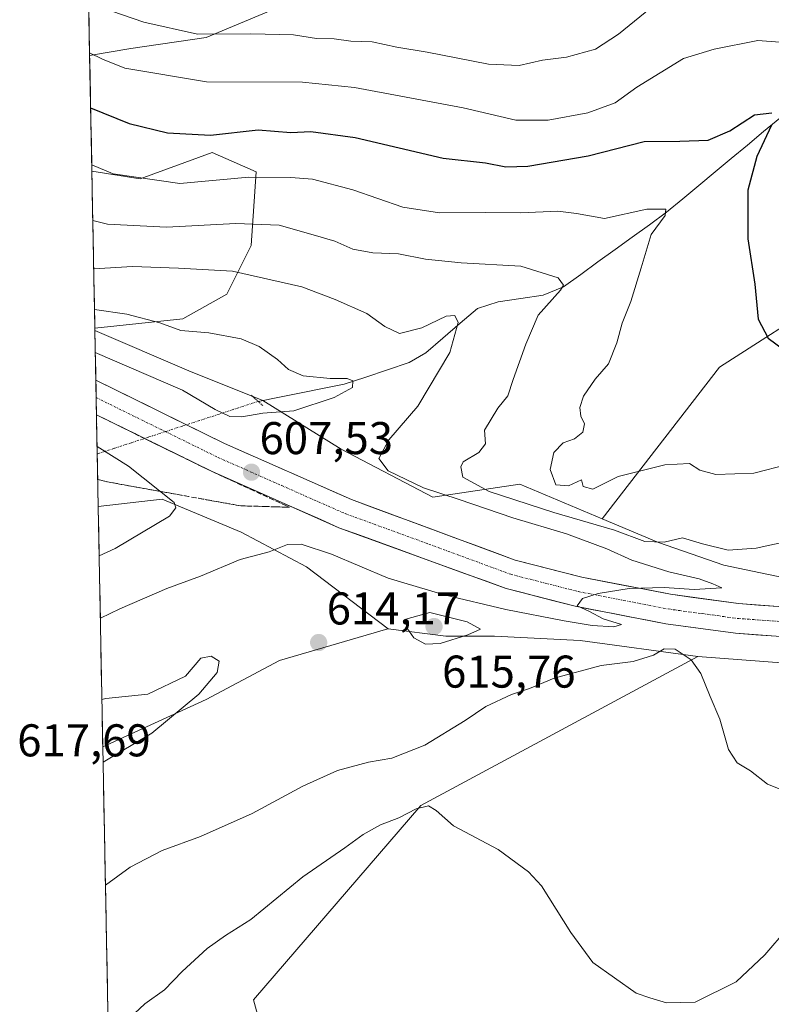
# Model space of a CAD drawing. Units: metres. Extents: x 631151 to 634602, y 4738933 to 4741312.
# Drawn here: x 631156 to 631321, y 4739925 to 4740140 of the extents above; entities that cross this region are included whole.
import ezdxf
from ezdxf.enums import TextEntityAlignment as Align

# ---------------------------------------------------------------- set-up
doc = ezdxf.new("R2010")
doc.units = ezdxf.units.M
doc.header["$MEASUREMENT"] = 0
for name, pattern in [('TRAZO_Y_PUNTO', [1, 0.5, -0.25, 0, -0.25]), ('TRAZOS2', [0.375, 0.25, -0.125]), ('TRAZOSX2', [1.5, 1, -0.5])]:
    doc.linetypes.add(name, pattern=pattern)
for name, color, linetype, lineweight in [('Arbolado forestal CxS', 92, 'Continuous', 0), ('Carretera de calzada única', 19, 'Continuous', 13), ('Carretera de calzada única Cxs', 19, 'Continuous', 13), ('Carretera de calzada única eje', 19, 'TRAZO_Y_PUNTO', 0), ('Carátula', 7, 'Continuous', 5), ('Corriente natural lineal', 142, 'Continuous', 13), ('Corriente natural lineal oculto', 19, 'TRAZO_Y_PUNTO', 13), ('Cultivos herbáceos CxS', 92, 'Continuous', 0), ('Curva de nivel maestra', 36, 'Continuous', 30), ('Curva de nivel normal', 36, 'Continuous', 0), ('Matorral CxS', 135, 'Continuous', 0), ('Municipio CxS', 142, 'Continuous', 0), ('Núcleo urbano CxS', 19, 'Continuous', 0), ('Puente lineal', 2, 'TRAZOS2', 0), ('Punto de cota en terreno', 7, 'Continuous', 0), ('Rótulo de punto de cota en terreno', 19, 'Continuous', 0), ('Talud superficial', 39, 'TRAZOSX2', 0)]:
    doc.layers.add(name, color=color, linetype=linetype, lineweight=lineweight)
doc.styles.add('Arial', font='txt', dxfattribs={"height": 0.2})

# ---------------------------------------------------------------- blocks, each defined once
blk = doc.blocks.new('*U154')
at = {"layer": 'Matorral CxS', "color": 135, "linetype": 'Continuous', "lineweight": 0}
for points in [[(631169.85, 4740233.38, 649.45), (631169.06, 4740275.06, 639.27), (631178.46, 4740267.65, 643.12), (631189.14, 4740251.63, 648.99), (631188.07, 4740243.08, 650.79), (631178.46, 4740242.02, 649.36), (631173.12, 4740237.74, 649.57), (631169.85, 4740233.38, 649.45)], [(631171.78, 4740131.73, 628.77), (631171.06, 4740169.8, 645.57), (631194.21, 4740164.56, 646.92), (631209.15, 4740161.36, 645.75), (631224.17, 4740159.69, 644.66), (631226.3, 4740150.08, 640.61), (631211.36, 4740141.53, 635.89), (631197.2, 4740135.63, 633.02), (631180.75, 4740133.27, 630.81), (631171.78, 4740131.73, 628.77)], [(631172.91, 4740072.2, 604.02), (631172.26, 4740106.48, 618.6), (631182.8, 4740104.74, 619.1), (631198.55, 4740110.55, 621.5), (631208.15, 4740106.28, 618.55), (631207.08, 4740090.25, 611.46), (631201.75, 4740079.57, 606.85), (631192.14, 4740074.23, 604.75), (631172.91, 4740072.2, 604.02)]]:
    blk.add_polyline3d(points, close=True, dxfattribs=at)
blk = doc.blocks.new('*U159')
at = {"layer": 'Arbolado forestal CxS', "color": 92, "linetype": 'Continuous', "lineweight": 0}
for points in [[(631194.21, 4740164.56, 646.92), (631209.15, 4740161.36, 645.75), (631224.17, 4740159.69, 644.66), (631226.3, 4740150.08, 640.61), (631211.36, 4740141.53, 635.89), (631197.2, 4740135.63, 633.02), (631180.75, 4740133.27, 630.81), (631171.78, 4740131.73, 628.77)], [(631172.26, 4740106.48, 618.6), (631182.8, 4740104.74, 619.1), (631198.55, 4740110.55, 621.5), (631208.15, 4740106.28, 618.55), (631207.08, 4740090.25, 611.46), (631201.75, 4740079.57, 606.85), (631192.14, 4740074.23, 604.75), (631172.91, 4740072.2, 604.02)]]:
    blk.add_polyline3d(points, dxfattribs=at)
blk = doc.blocks.new('*U162')
at = {"layer": 'Matorral CxS', "color": 135, "linetype": 'Continuous', "lineweight": 0}
for points in [[(631194.21, 4740164.56, 646.92), (631209.15, 4740161.36, 645.75), (631224.17, 4740159.69, 644.66), (631226.3, 4740150.08, 640.61), (631211.36, 4740141.53, 635.89), (631197.2, 4740135.63, 633.02), (631180.75, 4740133.27, 630.81), (631171.78, 4740131.73, 628.77)], [(631172.26, 4740106.48, 618.6), (631182.8, 4740104.74, 619.1), (631198.55, 4740110.55, 621.5), (631208.15, 4740106.28, 618.55), (631207.08, 4740090.25, 611.46), (631201.75, 4740079.57, 606.85), (631192.14, 4740074.23, 604.75), (631172.91, 4740072.2, 604.02)]]:
    blk.add_polyline3d(points, dxfattribs=at)
blk = doc.blocks.new('*U174')
at = {"layer": 'Curva de nivel normal', "color": 36, "linetype": 'Continuous', "lineweight": 0}
blk.add_polyline3d([(631172.24, 4740107.8, 620), (631176.94, 4740105.84, 620), (631191.47, 4740103.72, 620), (631206.54, 4740105.11, 620), (631215.73, 4740105.04, 620), (631220.47, 4740104.67, 620), (631229.26, 4740102.34, 620), (631240.18, 4740098.56, 620), (631248.17, 4740097.33, 620), (631258.27, 4740097.42, 620), (631265.97, 4740097.32, 620), (631274.01, 4740097.71, 620), (631278.13, 4740097.2, 620), (631284.27, 4740096.12, 620), (631293.48, 4740098.12, 620), (631297.6, 4740098.14, 620), (631297.51, 4740096.79, 620), (631294.43, 4740092.65, 620), (631292.28, 4740085.32, 620), (631289.98, 4740077.99, 620), (631288.07, 4740073.29, 620), (631286.95, 4740068.98, 620), (631285.08, 4740064.37, 620), (631282.17, 4740061.02, 620), (631279.68, 4740057.29, 620), (631278.86, 4740054.82, 620), (631279.09, 4740052.98, 620), (631279.86, 4740051.26, 620), (631279.48, 4740049.42, 620), (631277.71, 4740048.03, 620), (631275.22, 4740047.09, 620), (631273.14, 4740045, 620), (631272.36, 4740041.32, 620), (631273.58, 4740037.94, 620), (631276.4, 4740037.75, 620), (631279.18, 4740039.08, 620), (631279.59, 4740037.57, 620), (631281.69, 4740036.98, 620), (631287.25, 4740039.75, 620), (631297.38, 4740042.34, 620), (631302.82, 4740042.58, 620), (631305.07, 4740041.16, 620), (631308.57, 4740040.23, 620), (631316.85, 4740040.52, 620), (631324.23, 4740042.39, 620)], dxfattribs=at)
blk = doc.blocks.new('*U182')
at = {"layer": 'Curva de nivel normal', "color": 36, "linetype": 'Continuous', "lineweight": 0}
blk.add_polyline3d([(631171.77, 4740132.26, 630), (631174.58, 4740130.94, 630), (631179.48, 4740128.93, 630), (631197.31, 4740125.96, 630), (631218.24, 4740125.9, 630), (631229.64, 4740124.72, 630), (631253.34, 4740120.3, 630), (631264.86, 4740117.6, 630), (631271.94, 4740117.55, 630), (631280.61, 4740119.2, 630), (631286.53, 4740121.37, 630), (631291.27, 4740124.8, 630), (631301.51, 4740131.02, 630), (631308.16, 4740133.08, 630), (631317.75, 4740134.95, 630), (631322.55, 4740134.64, 630)], dxfattribs=at)
blk = doc.blocks.new('*U189')
at = {"layer": 'Curva de nivel normal', "color": 36, "linetype": 'Continuous', "lineweight": 0}
for points in [[(631173.01, 4740066.86, 605), (631192.04, 4740058.64, 605), (631199.2, 4740054.43, 605), (631202.4, 4740052.88, 605), (631205.04, 4740052.82, 605), (631209.58, 4740053.59, 605), (631216.4, 4740054.08, 605), (631225.2, 4740056.99, 605), (631229.2, 4740059.24, 605), (631229.26, 4740060.67, 605), (631228.02, 4740061.18, 605), (631224.32, 4740061.15, 605), (631218.43, 4740061.77, 605), (631215.19, 4740063.16, 605), (631212.8, 4740065.3, 605), (631208.84, 4740068.14, 605), (631204.86, 4740069.87, 605), (631197.8, 4740071.14, 605), (631191.71, 4740071.62, 605), (631187.1, 4740073.34, 605), (631179.9, 4740075.21, 605), (631172.84, 4740076.24, 605)], [(631173.86, 4740022.43, 605), (631177.39, 4740024.02, 605), (631189.21, 4740031.1, 605), (631190.6, 4740032.93, 605), (631190.21, 4740034.08, 605), (631180.29, 4740042.02, 605), (631173.41, 4740046.31, 605)], [(631324.1, 4739941.01, 605), (631319.29, 4739935.34, 605), (631313.01, 4739929.44, 605), (631304.04, 4739924.95, 605), (631297.75, 4739924.82, 605), (631294.12, 4739925.92, 605), (631291.15, 4739926.92, 605), (631281.67, 4739933.66, 605), (631276.85, 4739940.21, 605), (631270.47, 4739950.42, 605), (631267.63, 4739953.45, 605), (631261, 4739958.34, 605), (631251.22, 4739963.5, 605), (631247.44, 4739966.82, 605), (631245.76, 4739967.84, 605), (631243.08, 4739967.18, 605), (631239.3, 4739965.2, 605), (631235.3, 4739963.71, 605), (631231.53, 4739961.62, 605), (631227.49, 4739958.72, 605), (631218.32, 4739952.34, 605), (631207, 4739943.05, 605), (631201.45, 4739939.53, 605), (631197.45, 4739936.72, 605), (631191.96, 4739931.67, 605), (631188.15, 4739927.67, 605), (631183.87, 4739924.6, 605), (631177.16, 4739918.38, 605)]]:
    blk.add_polyline3d(points, dxfattribs=at)
blk = doc.blocks.new('*U193')
at = {"layer": 'Curva de nivel normal', "color": 36, "linetype": 'Continuous', "lineweight": 0}
blk.add_polyline3d([(631174.31, 4740142.21, 635), (631183.64, 4740138.99, 635), (631195.31, 4740136.37, 635), (631206.98, 4740136.42, 635), (631216.31, 4740136.2, 635), (631221.31, 4740135.42, 635), (631225.19, 4740135.38, 635), (631228.84, 4740134.86, 635), (631233.51, 4740134.68, 635), (631238.88, 4740133.52, 635), (631245.47, 4740132.44, 635), (631258.93, 4740129.8, 635), (631265.57, 4740129.52, 635), (631270.73, 4740130.67, 635), (631275.91, 4740131.34, 635), (631282.3, 4740133.12, 635), (631287.3, 4740136.35, 635), (631299.29, 4740146.19, 635)], dxfattribs=at)
blk = doc.blocks.new('*U199')
at = {"layer": 'Curva de nivel normal', "color": 36, "linetype": 'Continuous', "lineweight": 0}
for points in [[(631174.12, 4740008.84, 610), (631178.34, 4740010.87, 610), (631188.64, 4740015.32, 610), (631195.98, 4740017.98, 610), (631204.64, 4740021.66, 610), (631210.98, 4740023.34, 610), (631214.97, 4740024.89, 610), (631217.96, 4740025.02, 610), (631224.64, 4740022.83, 610), (631236.97, 4740017.58, 610), (631249.21, 4740013.94, 610), (631262.67, 4740010.7, 610), (631275.44, 4740008.29, 610), (631281.54, 4740007.24, 610), (631286.28, 4740006.93, 610), (631287.92, 4740007.46, 610), (631283.98, 4740008.72, 610), (631280.97, 4740010.28, 610), (631278.3, 4740011.51, 610), (631279.44, 4740013.13, 610), (631282.88, 4740014.24, 610), (631289.63, 4740015.33, 610), (631297.26, 4740015.56, 610), (631303.84, 4740015.11, 610), (631309.9, 4740015.43, 610), (631307.87, 4740016.35, 610), (631304.89, 4740017.39, 610), (631298.26, 4740018.92, 610), (631290.24, 4740021.48, 610), (631284.73, 4740023.95, 610), (631275.96, 4740027.24, 610), (631264.21, 4740030.72, 610), (631252.49, 4740034.76, 610), (631244.67, 4740037.32, 610), (631236.95, 4740041.03, 610), (631234.91, 4740043.7, 610), (631237.12, 4740047.78, 610), (631243.47, 4740055.14, 610), (631250.42, 4740066.84, 610), (631252.26, 4740073.4, 610), (631251.58, 4740074.9, 610), (631249.64, 4740074.76, 610), (631244.36, 4740072.23, 610), (631239.46, 4740071.03, 610), (631236.26, 4740072.5, 610), (631232.34, 4740075.35, 610), (631225.38, 4740078.39, 610), (631218.15, 4740081.16, 610), (631202.95, 4740084.62, 610), (631191.17, 4740085.29, 610), (631181.17, 4740085.6, 610), (631172.67, 4740085.09, 610)], [(631322.95, 4739971.33, 610), (631319.86, 4739972.57, 610), (631316.13, 4739975.51, 610), (631313.25, 4739977.26, 610), (631311.29, 4739980.16, 610), (631309.44, 4739986.77, 610), (631307.3, 4739991.7, 610), (631305.26, 4739996.72, 610), (631303.14, 4739999.74, 610), (631299.68, 4740002.04, 610), (631297.29, 4740002.12, 610), (631294.96, 4740000.76, 610), (631290.53, 4739999.41, 610), (631283.52, 4739998.53, 610), (631273.27, 4739995.76, 610), (631267.86, 4739993.46, 610), (631263.91, 4739992.18, 610), (631258.34, 4739989.54, 610), (631253.8, 4739986.46, 610), (631245.02, 4739981.14, 610), (631237.82, 4739978.24, 610), (631232.7, 4739977.39, 610), (631225.89, 4739975.58, 610), (631218.37, 4739972.18, 610), (631207.31, 4739966.15, 610), (631195.98, 4739961.15, 610), (631187.64, 4739958.11, 610), (631180.64, 4739954.46, 610), (631175.23, 4739950.54, 610)]]:
    blk.add_polyline3d(points, dxfattribs=at)
blk = doc.blocks.new('*U203')
at = {"layer": 'Curva de nivel normal', "color": 36, "linetype": 'Continuous', "lineweight": 0}
blk.add_polyline3d([(631323.7, 4740025.5, 615), (631317.37, 4740024.1, 615), (631311.27, 4740023.68, 615), (631305.62, 4740025.06, 615), (631301.29, 4740026.38, 615), (631297.29, 4740025.4, 615), (631293.06, 4740025.55, 615), (631286.41, 4740028.07, 615), (631273.19, 4740031.89, 615), (631259.01, 4740036.5, 615), (631253.3, 4740039.61, 615), (631252.84, 4740041.89, 615), (631253.37, 4740042.94, 615), (631256.76, 4740044.99, 615), (631258.23, 4740046.91, 615), (631258.04, 4740049.9, 615), (631260.94, 4740054.66, 615), (631263.12, 4740057.39, 615), (631264.3, 4740060.93, 615), (631267.07, 4740068.64, 615), (631269.78, 4740075, 615), (631274.65, 4740080.49, 615), (631275.3, 4740081.58, 615), (631274.08, 4740083.13, 615), (631265.97, 4740085.69, 615), (631252.92, 4740086.46, 615), (631245.13, 4740087.22, 615), (631239.26, 4740088.38, 615), (631233.63, 4740088.6, 615), (631229.3, 4740089.38, 615), (631225.3, 4740091.18, 615), (631220.6, 4740092.53, 615), (631213.14, 4740094.63, 615), (631203.69, 4740095.03, 615), (631188.55, 4740094.23, 615), (631175.68, 4740094.9, 615), (631172.47, 4740095.68, 615)], dxfattribs=at)
blk = doc.blocks.new('*U223')
at = {"layer": 'Curva de nivel maestra', "color": 36, "linetype": 'Continuous', "lineweight": 30}
for points in [[(631172, 4740120.3, 625), (631180.38, 4740116.86, 625), (631188.82, 4740114.83, 625), (631198.18, 4740114.34, 625), (631208.58, 4740115.51, 625), (631215.73, 4740114.89, 625), (631220.09, 4740115.12, 625), (631229.8, 4740113.83, 625), (631248.97, 4740109.32, 625), (631258.24, 4740108.26, 625), (631262.72, 4740107.4, 625), (631267.52, 4740107.55, 625), (631280.7, 4740109.77, 625), (631292.88, 4740112.92, 625), (631300.7, 4740113, 625), (631306.87, 4740113.25, 625), (631311.62, 4740115.23, 625), (631316.99, 4740118.78, 625), (631320.8, 4740119.21, 625)], [(631320.74, 4740116.48, 625), (631317.48, 4740109.68, 625), (631315.56, 4740102.32, 625), (631315.57, 4740091.68, 625), (631317.08, 4740081.8, 625), (631317.77, 4740074.14, 625), (631319.96, 4740070, 625), (631323.35, 4740067.54, 625)]]:
    blk.add_polyline3d(points, dxfattribs=at)
blk = doc.blocks.new('5PATER')
at = {"layer": 'Carátula', "linetype": 'Continuous', "lineweight": 5}
h = blk.add_hatch(color=250, dxfattribs=at)
edge = h.paths.add_edge_path()
edge.add_ellipse((0, 0.01), major_axis=(-1.33, -1.34), ratio=0.999422, start_angle=0, end_angle=360)

msp = doc.modelspace()

# ---------------------------------------------------------------- linework, layer by layer
at = {"layer": 'Arbolado forestal CxS', "color": 92, "linetype": 'Continuous', "lineweight": 0}
for points in [[(631523.89, 4740248.85, 686.62), (631485.32, 4740236.38, 684.85), (631465.03, 4740204.33, 673.43), (631433, 4740189.38, 667.52), (631415.4, 4740172.8, 660.67), (631396.94, 4740150.69, 651.67), (631395.34, 4740139.21, 649.71), (631395.75, 4740125.07, 645.65), (631395.82, 4740122.43, 644.87), (631372.04, 4740108.07, 638.67), (631333.44, 4740079.06, 628.15), (631309.35, 4740063.68, 622.8), (631283.72, 4740030.56, 613.76)], [(631333.44, 4740079.06, 628.15), (631309.35, 4740063.68, 622.8), (631283.72, 4740030.56, 613.76), (631283.72, 4740030.56, 613.76), (631265.73, 4740038.1, 616.15), (631246.72, 4740035.25, 608.54), (631226.75, 4740045.71, 608.38), (631209.59, 4740056.4, 605.14), (631193.48, 4740062.82, 604.04), (631172.92, 4740071.63, 604.22), (631172.91, 4740072.2, 604.02), (631192.14, 4740074.23, 604.75), (631201.75, 4740079.57, 606.85), (631207.08, 4740090.25, 611.46), (631208.15, 4740106.28, 618.55), (631198.55, 4740110.55, 621.5), (631182.8, 4740104.74, 619.1), (631172.26, 4740106.48, 618.6), (631171.78, 4740131.73, 628.77), (631180.75, 4740133.27, 630.81), (631197.2, 4740135.63, 633.02), (631211.36, 4740141.53, 635.89)], [(631171.78, 4740131.73, 628.77), (631172.26, 4740106.48, 618.6)], [(631172.91, 4740072.2, 604.02), (631172.92, 4740071.63, 604.22)], [(631172.92, 4740071.63, 604.22), (631193.48, 4740062.82, 604.04), (631209.59, 4740056.4, 605.14), (631226.75, 4740045.71, 608.38), (631246.72, 4740035.25, 608.54), (631265.73, 4740038.1, 616.15), (631283.72, 4740030.56, 613.76)], [(631236.97, 4740006.5, 614.49), (631219.15, 4740020.04, 612.62), (631204.88, 4740027.65, 609.43), (631187.64, 4740034.84, 605.34), (631173.65, 4740033.23, 603.28)], [(631173.65, 4740033.23, 603.28), (631174.65, 4739980.76, 614.78)], [(631236.97, 4740006.5, 614.49), (631236.93, 4740006.51, 614.49), (631213.26, 4739999.58, 613.91), (631197.24, 4739991.04, 613.95), (631174.65, 4739980.76, 614.78)]]:
    msp.add_polyline3d(points, dxfattribs=at)
msp.add_polyline3d([(631174.65, 4739980.76, 614.78), (631173.65, 4740033.23, 603.28), (631187.64, 4740034.84, 605.34), (631204.88, 4740027.65, 609.43), (631219.15, 4740020.04, 612.62), (631236.97, 4740006.5, 614.49), (631236.93, 4740006.51, 614.49), (631213.26, 4739999.58, 613.91), (631197.24, 4739991.04, 613.95), (631174.65, 4739980.76, 614.78)], close=True, dxfattribs=at)
at = {"layer": 'Carretera de calzada única', "color": 19, "linetype": 'Continuous', "lineweight": 13}
for points in [[(631173.13, 4740060.81), (631201.23, 4740046.99), (631228.96, 4740034.73), (631264.73, 4740021.52), (631279.26, 4740017.81), (631298.67, 4740014.05), (631313.53, 4740012.02), (631330.8, 4740010.76), (631350.8, 4740011.02), (631366.01, 4740012.25), (631389.26, 4740016.14), (631413.37, 4740022.61), (631449.37, 4740035.77), (631510.64, 4740060.38), (631530.48, 4740067.25), (631554.6, 4740073.77), (631577.73, 4740078.24), (631600.8, 4740080.76)], [(631601.26, 4740074.26), (631578.69, 4740071.8), (631556.07, 4740067.43), (631532.41, 4740061.01), (631512.92, 4740054.27), (631451.71, 4740029.69), (631415.35, 4740016.4), (631390.64, 4740009.76), (631366.8, 4740005.79), (631351.12, 4740004.51), (631330.6, 4740004.26), (631312.85, 4740005.55), (631297.62, 4740007.63), (631277.82, 4740011.44), (631262.78, 4740015.3), (631226.23, 4740028.59), (631198.39, 4740040.91), (631173.27, 4740053.24)], [(631173.13, 4740060.81), (631173.2, 4740057.01)], [(631173.2, 4740057.01), (631173.27, 4740053.24)]]:
    msp.add_lwpolyline(points, dxfattribs=at)
at = {"layer": 'Carretera de calzada única Cxs', "color": 19, "linetype": 'Continuous', "lineweight": 13}
msp.add_polyline3d([(631321.73, 4740004.91, 611.32), (631317.29, 4740005.23, 611.15), (631312.85, 4740005.55, 610.93), (631309.04, 4740006.07, 610.77), (631305.24, 4740006.59, 610.65), (631301.43, 4740007.11, 610.55), (631297.62, 4740007.63, 610.5), (631293.66, 4740008.39, 610.4), (631289.7, 4740009.15, 610.13), (631285.74, 4740009.92, 609.9), (631281.78, 4740010.68, 609.76), (631277.82, 4740011.44, 609.72), (631274.06, 4740012.41, 609.72), (631270.3, 4740013.37, 609.58), (631266.54, 4740014.34, 609.3), (631262.78, 4740015.3, 609.14), (631258.21, 4740016.96, 609.17), (631253.64, 4740018.62, 608.96), (631249.07, 4740020.28, 608.71), (631244.51, 4740021.95, 608.71), (631239.94, 4740023.61, 608.57), (631235.37, 4740025.27, 608.22), (631230.8, 4740026.93, 608.21), (631226.23, 4740028.59, 608), (631222.25, 4740030.35, 607.82), (631218.28, 4740032.11, 607.82), (631214.3, 4740033.87, 607.62), (631210.32, 4740035.63, 607.39), (631206.34, 4740037.39, 607.41), (631202.37, 4740039.15, 607.39), (631198.39, 4740040.91, 607.13), (631194.2, 4740042.97, 607.01), (631190.02, 4740045.02, 606.85), (631185.83, 4740047.08, 606.69), (631181.65, 4740049.13, 606.66), (631177.46, 4740051.19, 606.36), (631173.27, 4740053.24, 606.34), (631173.13, 4740060.81, 606.1), (631177.14, 4740058.83, 606.3), (631181.16, 4740056.86, 606.43), (631185.17, 4740054.88, 606.48), (631189.19, 4740052.91, 606.75), (631193.2, 4740050.94, 606.68), (631197.22, 4740048.96, 606.87), (631201.23, 4740046.99, 607.09), (631205.19, 4740045.24, 607.14), (631209.15, 4740043.49, 607.42), (631213.11, 4740041.74, 607.44), (631217.08, 4740039.98, 607.54), (631221.04, 4740038.23, 607.73), (631225, 4740036.48, 607.68), (631228.96, 4740034.73, 607.96), (631233.43, 4740033.08, 608.09), (631237.9, 4740031.43, 608.1), (631242.37, 4740029.78, 608.35), (631246.85, 4740028.13, 608.45), (631251.32, 4740026.47, 608.49), (631255.79, 4740024.82, 608.8), (631260.26, 4740023.17, 608.83), (631264.73, 4740021.52, 608.99), (631269.57, 4740020.28, 609.23), (631274.42, 4740019.05, 609.41), (631279.26, 4740017.81, 609.54), (631284.11, 4740016.87, 609.55), (631288.97, 4740015.93, 609.67), (631293.82, 4740014.99, 609.98), (631298.67, 4740014.05, 610.21), (631303.62, 4740013.37, 610.28), (631308.58, 4740012.7, 610.3), (631313.53, 4740012.02, 610.42), (631317.85, 4740011.71, 610.59), (631322.17, 4740011.39, 610.76)], dxfattribs=at)
at = {"layer": 'Carretera de calzada única eje', "color": 19, "linetype": 'TRAZO_Y_PUNTO', "lineweight": 0}
msp.add_lwpolyline([(631173.2, 4740057.01), (631187.26, 4740050.1), (631199.82, 4740043.94), (631213.73, 4740037.79), (631227.6, 4740031.66), (631245.87, 4740025.01), (631263.76, 4740018.41), (631271.28, 4740016.49), (631278.53, 4740014.63), (631288.44, 4740012.72), (631298.14, 4740010.84), (631305.57, 4740009.83), (631313.19, 4740008.79), (631330.71, 4740007.51)], dxfattribs=at)
at = {"layer": 'Corriente natural lineal', "color": 142, "linetype": 'Continuous', "lineweight": 13}
msp.add_polyline3d([(631322.52, 4740118.04, 625.33), (631318.99, 4740115.1, 624.63), (631315.45, 4740112.16, 623.89), (631311.92, 4740109.22, 623.24), (631308.38, 4740106.29, 622.93), (631304.85, 4740103.35, 621.99), (631301.31, 4740100.41, 621.2), (631297.78, 4740097.47, 620.13), (631294.03, 4740094.76, 619.79), (631290.28, 4740092.04, 618.82), (631286.54, 4740089.33, 617.64), (631282.79, 4740086.62, 617.28), (631279.04, 4740083.9, 615.96), (631275.29, 4740081.19, 615.56), (631270.84, 4740079.36, 614.35), (631265.93, 4740078.63, 612.8), (631261.01, 4740077.89, 611.7), (631256.47, 4740076.47, 610.98), (631252.71, 4740073.23, 609.96), (631248.96, 4740069.99, 609.16), (631245.2, 4740066.75, 608.18), (631241.56, 4740064.68, 607.08), (631236.82, 4740063.09, 607.02), (631232.08, 4740061.5, 606.22), (631227.34, 4740059.91, 605.13), (631222.65, 4740058.98, 603.87), (631217.97, 4740058.05, 603.5), (631213.28, 4740057.11, 603.43), (631208.59, 4740056.18, 603.37)], dxfattribs=at)
at = {"layer": 'Corriente natural lineal oculto', "color": 19, "linetype": 'TRAZO_Y_PUNTO', "lineweight": 13}
msp.add_polyline3d([(631208.59, 4740056.18, 603.37), (631204.32, 4740054.79, 603.73), (631200.05, 4740053.39, 604.62), (631195.78, 4740052, 606.17), (631192.07, 4740050.79, 606.81), (631188.35, 4740049.58, 606.86), (631184.64, 4740048.37, 606.77), (631180.92, 4740047.16, 606.26), (631177.18, 4740045.93, 605.17), (631173.44, 4740044.71, 603.29)], dxfattribs=at)
at = {"layer": 'Cultivos herbáceos CxS', "color": 92, "linetype": 'Continuous', "lineweight": 0}
msp.add_polyline3d([(631248.05, 4739854.37, 587.34), (631242.22, 4739858.65, 588.74), (631241.91, 4739870.08, 593.8), (631247.41, 4739877.85, 596.18), (631214.61, 4739899.53, 595.44), (631207.54, 4739925.47, 600.34), (631244.09, 4739967.91, 604.75), (631304.62, 4740000.5, 610.14), (631323.85, 4739999, 610.94), (631352.37, 4739999, 609.84), (631361.18, 4739999.34, 609.1), (631358.45, 4739988.9, 604.48), (631350.98, 4739973.94, 602.88), (631342.44, 4739954.71, 600.69), (631335.24, 4739942.7, 599.15), (631332.83, 4739938.69, 598.72), (631325.36, 4739906.64, 594.07), (631312.54, 4739888.48, 595.41), (631292.26, 4739870.32, 595.4), (631278.4, 4739859.65, 589.82), (631248.05, 4739854.37, 587.34)], close=True, dxfattribs=at)
for points in [[(631304.62, 4740000.5, 610.14), (631244.09, 4739967.91, 604.75), (631207.54, 4739925.47, 600.34), (631214.61, 4739899.53, 595.44), (631247.41, 4739877.85, 596.18), (631241.91, 4739870.08, 593.8), (631242.22, 4739858.65, 588.74), (631248.05, 4739854.37, 587.34), (631278.4, 4739859.65, 589.82), (631292.26, 4739870.32, 595.4), (631312.54, 4739888.48, 595.41), (631325.36, 4739906.64, 594.07), (631332.83, 4739938.69, 598.72), (631335.24, 4739942.7, 599.15), (631342.44, 4739954.71, 600.69), (631350.98, 4739973.94, 602.88), (631358.45, 4739988.9, 604.48), (631361.18, 4739999.34, 609.1)], [(631304.62, 4740000.5, 610.14), (631323.85, 4739999, 610.94), (631352.37, 4739999, 609.84), (631361.18, 4739999.34, 609.1)]]:
    msp.add_polyline3d(points, dxfattribs=at)
at = {"layer": 'Curva de nivel normal', "color": 36, "linetype": 'Continuous', "lineweight": 0}
for points in [[(631245.14, 4740003.14, 615), (631248.33, 4740003.34, 615), (631254.42, 4740005.21, 615), (631257.12, 4740006.43, 615), (631254.23, 4740008, 615), (631246.05, 4740010.08, 615), (631240.87, 4740008.62, 615), (631241.05, 4740006.75, 615), (631242.56, 4740004.52, 615), (631245.14, 4740003.14, 615)], [(631174.72, 4739977.42, 615), (631185.34, 4739983.74, 615), (631195.6, 4739992.26, 615), (631199.66, 4739997, 615), (631200.05, 4739999.43, 615), (631198.35, 4740000.52, 615), (631196.08, 4740000.1, 615), (631192.69, 4739996.15, 615), (631184.48, 4739992.24, 615), (631175.31, 4739991.26, 615), (631174.46, 4739991.04, 615)]]:
    msp.add_polyline3d(points, dxfattribs=at)
at = {"layer": 'Matorral CxS', "color": 135, "linetype": 'Continuous', "lineweight": 0}
for points in [[(631523.89, 4740248.85, 686.62), (631485.32, 4740236.38, 684.85), (631465.03, 4740204.33, 673.43), (631433, 4740189.38, 667.52), (631415.4, 4740172.8, 660.67), (631396.94, 4740150.69, 651.67), (631395.34, 4740139.21, 649.71), (631395.75, 4740125.07, 645.65), (631395.82, 4740122.43, 644.87), (631372.04, 4740108.07, 638.67), (631333.44, 4740079.06, 628.15), (631309.35, 4740063.68, 622.8), (631283.72, 4740030.56, 613.76)], [(631171.06, 4740169.8, 645.57), (631171.78, 4740131.73, 628.77)], [(631592.94, 4740146.15, 634.68), (631585.97, 4740131.77, 631.11), (631574.93, 4740115.2, 628.28), (631557.82, 4740091.38, 629.99), (631539.02, 4740085.74, 625.45), (631515.09, 4740074.7, 618.63), (631496.68, 4740063.65, 617.01), (631459.85, 4740055.37, 613.51), (631427.63, 4740041.56, 611.53), (631396.33, 4740029.59, 612.45), (631380.68, 4740021.57, 612.71), (631354.19, 4740018.81, 611.82), (631323.22, 4740017.74, 610.67), (631323.22, 4740017.74, 610.67), (631310.3, 4740020.39, 610.94), (631296.04, 4740025.39, 612.19), (631283.72, 4740030.56, 613.76), (631309.35, 4740063.68, 622.8), (631333.44, 4740079.06, 628.15), (631372.04, 4740108.07, 638.67), (631395.82, 4740122.43, 644.87), (631395.75, 4740125.07, 645.65), (631395.34, 4740139.21, 649.71), (631396.94, 4740150.69, 651.67)], [(631172.26, 4740106.48, 618.6), (631172.91, 4740072.2, 604.02)], [(631283.72, 4740030.56, 613.76), (631296.04, 4740025.39, 612.19), (631310.3, 4740020.39, 610.94), (631323.22, 4740017.74, 610.67), (631354.19, 4740018.81, 611.82), (631380.68, 4740021.57, 612.71), (631396.33, 4740029.59, 612.45), (631427.63, 4740041.56, 611.53), (631459.85, 4740055.37, 613.51), (631496.68, 4740063.65, 617.01), (631515.09, 4740074.7, 618.63), (631539.02, 4740085.74, 625.45), (631557.82, 4740091.38, 629.99)], [(631178.29, 4739789.41, 573.33), (631174.65, 4739980.76, 614.78), (631197.24, 4739991.04, 613.95), (631213.26, 4739999.58, 613.91), (631236.93, 4740006.51, 614.49), (631236.97, 4740006.5, 614.49), (631249.56, 4740004.92, 614.18), (631260.23, 4740004.92, 613.47), (631278.93, 4740003.99, 610.63), (631304.62, 4740000.5, 610.14), (631244.09, 4739967.91, 604.75), (631207.54, 4739925.47, 600.34), (631214.61, 4739899.53, 595.44)], [(631236.97, 4740006.5, 614.49), (631236.93, 4740006.51, 614.49), (631213.26, 4739999.58, 613.91), (631197.24, 4739991.04, 613.95), (631174.65, 4739980.76, 614.78)], [(631236.97, 4740006.5, 614.49), (631249.56, 4740004.92, 614.18), (631260.23, 4740004.92, 613.47), (631278.93, 4740003.99, 610.63), (631304.62, 4740000.5, 610.14)], [(631304.62, 4740000.5, 610.14), (631244.09, 4739967.91, 604.75), (631207.54, 4739925.47, 600.34), (631214.61, 4739899.53, 595.44), (631247.41, 4739877.85, 596.18), (631241.91, 4739870.08, 593.8), (631242.22, 4739858.65, 588.74), (631248.05, 4739854.37, 587.34), (631278.4, 4739859.65, 589.82), (631292.26, 4739870.32, 595.4), (631312.54, 4739888.48, 595.41), (631325.36, 4739906.64, 594.07), (631332.83, 4739938.69, 598.72), (631335.24, 4739942.7, 599.15), (631342.44, 4739954.71, 600.69), (631350.98, 4739973.94, 602.88), (631358.45, 4739988.9, 604.48), (631361.18, 4739999.34, 609.1)], [(631174.65, 4739980.76, 614.78), (631178.29, 4739789.41, 573.33)]]:
    msp.add_polyline3d(points, dxfattribs=at)
at = {"layer": 'Municipio CxS', "color": 142, "linetype": 'Continuous', "lineweight": 0}
msp.add_polyline3d([(631175.76, 4739922.61, 605.64), (631175.66, 4739927.61, 606.45), (631175.57, 4739932.6, 607.09), (631175.47, 4739937.6, 607.95), (631175.38, 4739942.6, 608.81), (631175.28, 4739947.59, 609.42), (631175.19, 4739952.59, 610.23), (631175.09, 4739957.59, 611.01), (631175, 4739962.58, 611.99), (631174.9, 4739967.58, 613.31), (631174.81, 4739972.57, 614.14), (631174.71, 4739977.57, 614.97), (631174.62, 4739982.57, 615.69), (631174.52, 4739987.56, 615.58), (631174.43, 4739992.56, 614.54), (631174.33, 4739997.56, 613.03), (631174.24, 4740002.55, 611.61), (631174.14, 4740007.55, 610.04), (631174.05, 4740012.55, 608.43), (631173.95, 4740017.54, 606.43), (631173.86, 4740022.54, 604.71), (631173.76, 4740027.53, 603.49), (631173.67, 4740032.53, 601.91), (631173.57, 4740037.53, 601.44), (631173.48, 4740042.52, 602.45), (631173.38, 4740047.52, 604.67), (631173.29, 4740052.52, 606.16), (631173.19, 4740057.51, 606.32), (631173.1, 4740062.51, 605.95), (631173, 4740067.51, 604.57), (631172.91, 4740072.5, 603.75), (631172.81, 4740077.5, 605.51), (631172.72, 4740082.5, 608.19), (631172.62, 4740087.49, 611.21), (631172.53, 4740092.49, 613.59), (631172.43, 4740097.48, 615.71), (631172.34, 4740102.48, 617.73), (631172.24, 4740107.48, 620.09), (631172.15, 4740112.47, 622.03), (631172.05, 4740117.47, 623.96), (631171.96, 4740122.47, 625.72), (631171.86, 4740127.46, 627.71), (631171.77, 4740132.46, 629.67), (631171.67, 4740137.46, 631.85), (631171.58, 4740142.45, 634.72)], dxfattribs=at)
at = {"layer": 'Núcleo urbano CxS', "color": 19, "linetype": 'Continuous', "lineweight": 0}
for points in [[(631283.72, 4740030.56, 613.76), (631296.04, 4740025.39, 612.19), (631310.3, 4740020.39, 610.94), (631323.22, 4740017.74, 610.67), (631354.19, 4740018.81, 611.82), (631380.68, 4740021.57, 612.71), (631396.33, 4740029.59, 612.45), (631427.63, 4740041.56, 611.53), (631459.85, 4740055.37, 613.51), (631496.68, 4740063.65, 617.01), (631515.09, 4740074.7, 618.63), (631539.02, 4740085.74, 625.45), (631557.82, 4740091.38, 629.99)], [(631323.85, 4739999, 610.94), (631304.62, 4740000.5, 610.14), (631278.93, 4740003.99, 610.63), (631260.23, 4740004.92, 613.47), (631249.56, 4740004.92, 614.18), (631236.97, 4740006.5, 614.49), (631219.15, 4740020.04, 612.62), (631204.88, 4740027.65, 609.43), (631187.64, 4740034.84, 605.34), (631173.65, 4740033.23, 603.28), (631172.92, 4740071.63, 604.22), (631193.48, 4740062.82, 604.04), (631209.59, 4740056.4, 605.14), (631226.75, 4740045.71, 608.38), (631246.72, 4740035.25, 608.54), (631265.73, 4740038.1, 616.15), (631283.72, 4740030.56, 613.76), (631296.04, 4740025.39, 612.19), (631310.3, 4740020.39, 610.94), (631323.22, 4740017.74, 610.67)], [(631172.92, 4740071.63, 604.22), (631193.48, 4740062.82, 604.04), (631209.59, 4740056.4, 605.14), (631226.75, 4740045.71, 608.38), (631246.72, 4740035.25, 608.54), (631265.73, 4740038.1, 616.15), (631283.72, 4740030.56, 613.76)], [(631172.92, 4740071.63, 604.22), (631173.65, 4740033.23, 603.28)], [(631236.97, 4740006.5, 614.49), (631219.15, 4740020.04, 612.62), (631204.88, 4740027.65, 609.43), (631187.64, 4740034.84, 605.34), (631173.65, 4740033.23, 603.28)], [(631236.97, 4740006.5, 614.49), (631249.56, 4740004.92, 614.18), (631260.23, 4740004.92, 613.47), (631278.93, 4740003.99, 610.63), (631304.62, 4740000.5, 610.14)], [(631304.62, 4740000.5, 610.14), (631323.85, 4739999, 610.94), (631352.37, 4739999, 609.84), (631361.18, 4739999.34, 609.1)]]:
    msp.add_polyline3d(points, dxfattribs=at)
at = {"layer": 'Puente lineal', "color": 2, "linetype": 'TRAZOS2', "lineweight": 0}
msp.add_polyline3d([(631207.12, 4740057.51, 602.53), (631208.59, 4740056.18, 603.37), (631209.65, 4740055.21, 603.96)], dxfattribs=at)
at = {"layer": 'Talud superficial', "color": 39, "linetype": 'TRAZOSX2', "lineweight": 0}
msp.add_polyline3d([(631215.4, 4740033.07, 607.67), (631213.88, 4740033.11, 607.52), (631212.35, 4740033.15, 607.36), (631210.46, 4740033.21, 607.18), (631208.57, 4740033.26, 607), (631206.67, 4740033.31, 606.92), (631204.78, 4740033.36, 606.82), (631203.15, 4740033.65, 606.71), (631201.51, 4740033.95, 606.63), (631199.88, 4740034.24, 606.64), (631198.25, 4740034.53, 606.49), (631196.61, 4740034.83, 606.18), (631194.98, 4740035.12, 605.9), (631193.35, 4740035.41, 605.61), (631191.71, 4740035.71, 605.28), (631190.08, 4740036, 605.15), (631188.45, 4740036.29, 604.8), (631186.81, 4740036.59, 604.39), (631185.18, 4740036.88, 604), (631183.55, 4740037.18, 603.57), (631181.91, 4740037.47, 603.18), (631180.28, 4740037.77, 603.06), (631178.65, 4740038.06, 602.77), (631177.01, 4740038.36, 602.35), (631175.38, 4740038.65, 602.06), (631173.54, 4740039.12, 601.75), (631173.51, 4740040.89, 602.08), (631173.48, 4740042.65, 602.68), (631173.44, 4740044.42, 603.39), (631173.41, 4740046.18, 604.1), (631173.37, 4740047.95, 604.9), (631173.34, 4740049.71, 605.79), (631173.31, 4740051.48, 606.17), (631173.27, 4740053.24, 606.37), (631174.67, 4740052.56, 606.4), (631176.06, 4740051.87, 606.51), (631177.46, 4740051.18, 606.55), (631178.86, 4740050.5, 606.63), (631180.25, 4740049.81, 606.66), (631181.65, 4740049.13, 606.69), (631183.04, 4740048.44, 606.77), (631184.44, 4740047.76, 606.82), (631185.83, 4740047.07, 606.77), (631187.23, 4740046.39, 606.86), (631188.62, 4740045.7, 606.95), (631190.02, 4740045.02, 606.97), (631191.42, 4740044.33, 607.04), (631192.81, 4740043.65, 607.05), (631194.21, 4740042.96, 607.05), (631195.6, 4740042.28, 607.11), (631197, 4740041.59, 607.17), (631198.39, 4740040.91, 607.24), (631199.81, 4740040.26, 607.32), (631201.22, 4740039.6, 607.37), (631202.64, 4740038.95, 607.47), (631204.06, 4740038.3, 607.56), (631205.48, 4740037.64, 607.5), (631206.9, 4740036.99, 607.52), (631208.32, 4740036.34, 607.67), (631209.73, 4740035.68, 607.62), (631211.15, 4740035.03, 607.54), (631212.57, 4740034.38, 607.58), (631213.98, 4740033.72, 607.69), (631215.4, 4740033.07, 607.67)], close=True, dxfattribs=at)
for points in [[(631173.27, 4740053.24, 606.37), (631177.46, 4740051.18, 606.55), (631181.65, 4740049.13, 606.69), (631185.83, 4740047.07, 606.77), (631190.02, 4740045.02, 606.97), (631194.21, 4740042.96, 607.05), (631198.39, 4740040.91, 607.24), (631202.64, 4740038.95, 607.47), (631206.9, 4740036.99, 607.52), (631215.4, 4740033.07, 607.67)], [(631173.54, 4740039.12, 601.53), (631175.38, 4740038.65, 602.06), (631180.28, 4740037.77, 603.06), (631185.18, 4740036.88, 604), (631204.78, 4740033.36, 606.82), (631208.57, 4740033.26, 607), (631212.35, 4740033.15, 607.36), (631215.4, 4740033.07, 607.67)]]:
    msp.add_polyline3d(points, dxfattribs=at)

# ---------------------------------------------------------------- block references
at = {"layer": 'Arbolado forestal CxS', "color": 92, "linetype": 'Continuous', "lineweight": 0}
msp.add_blockref('*U159', (0, 0), dxfattribs=at)
at = {"layer": 'Curva de nivel maestra', "color": 36, "linetype": 'Continuous', "lineweight": 30}
msp.add_blockref('*U223', (0, 0), dxfattribs=at)
at = {"layer": 'Curva de nivel normal', "color": 36, "linetype": 'Continuous', "lineweight": 0}
for name in ['*U174', '*U203', '*U199', '*U189', '*U182', '*U193']:
    msp.add_blockref(name, (0, 0), dxfattribs=at)
at = {"layer": 'Matorral CxS', "color": 135, "linetype": 'Continuous', "lineweight": 0}
for name in ['*U154', '*U162']:
    msp.add_blockref(name, (0, 0), dxfattribs=at)
at = {"layer": 'Punto de cota en terreno', "linetype": 'Continuous', "lineweight": 0}
for p in [(631207.13, 4740040.71, 607.53), (631247, 4740007, 615.76), (631221.8, 4740003.51, 614.17)]:
    msp.add_blockref('5PATER', p, dxfattribs=at)

# ---------------------------------------------------------------- texts
at = {"layer": 'Rótulo de punto de cota en terreno', "color": 19, "linetype": 'Continuous', "lineweight": 0, "style": 'Arial'}
for s, p in [('607,53', (631208.89, 4740042.47)), ('614,17', (631223.56, 4740005.27)), ('615,76', (631248.76, 4739991.48)), ('617,69', (631155.96, 4739976.47))]:
    msp.add_text(s, height=7, dxfattribs=at).set_placement(p, align=Align.BOTTOM_LEFT)

doc.saveas('drawing.dxf')
